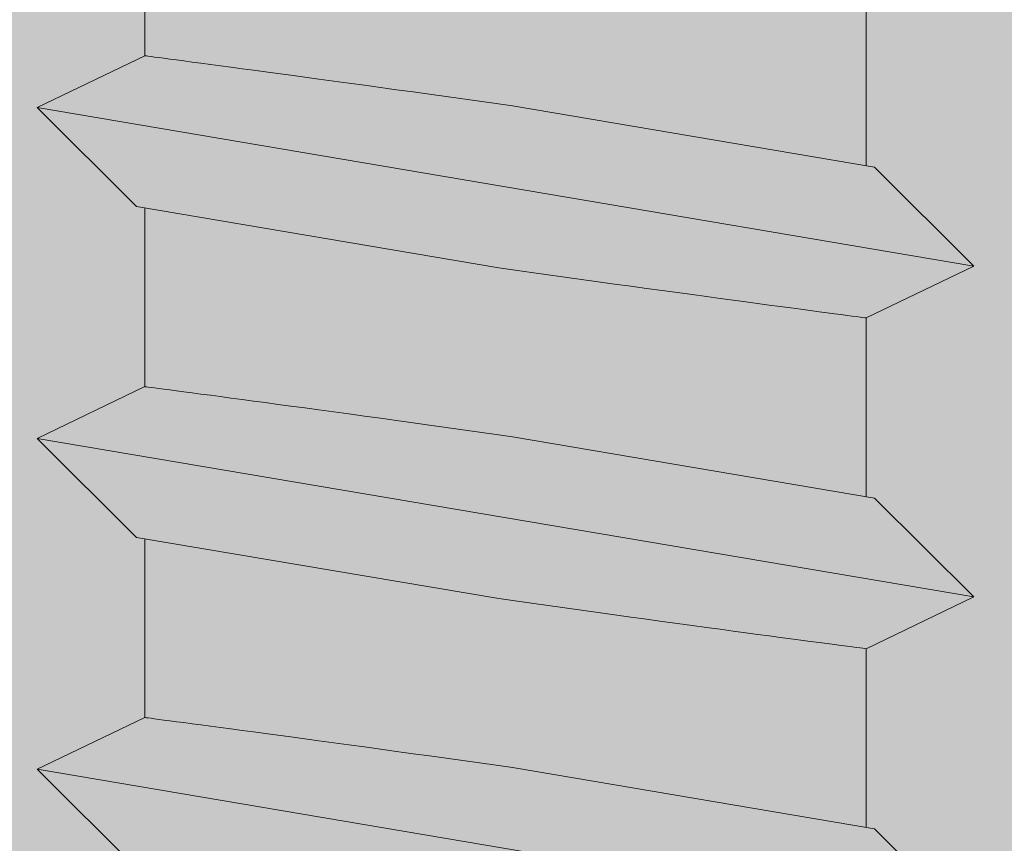
# Model space of a CAD drawing. Units: millimetres. Extents: x 7820 to 16650, y -13120 to -9152.
# Drawn here: x 9668 to 9674, y -12661 to -12656 of the extents above; entities that cross this region are included whole.
import ezdxf

# ---------------------------------------------------------------- set-up
doc = ezdxf.new("R2010")
doc.units = ezdxf.units.MM
doc.linetypes.add('phl_thick', pattern=[0])
for name, color, linetype, lineweight, true_color in [('03_Distanzhalter_schraffur', 7, 'Continuous', 9, 0xf0f0f0), ('03_Verbindungsschraube', 7, 'Continuous', 9, 0x8296a0), ('03_Verbindungsschraube_schraffur', 7, 'Continuous', 9, 0xc8c8c8), ('04_Daemmung', 7, 'Continuous', 9, 0x8296a0), ('99_Text_3_FR', 7, 'Continuous', 5, 0x505f69)]:
    doc.layers.add(name, color=color, linetype=linetype, lineweight=lineweight, true_color=true_color)

# ---------------------------------------------------------------- blocks, each defined once
blk = doc.blocks.new('14')
at = {"layer": '03_Distanzhalter_schraffur'}
h = blk.add_hatch(color=256, dxfattribs=at)
h.dxf.hatch_style = 1
h.paths.add_polyline_path([(9822.6554, -13986.6194), (9882.6397, -13986.6194), (9882.6397, -13965.6194), (9771.6554, -13965.6194), (9771.6554, -14045.6194), (9882.6397, -14045.6194), (9882.6397, -13989.6194), (9822.6554, -13989.6194)])
blk = doc.blocks.new('2000')
at = {"layer": '03_Verbindungsschraube_schraffur'}
h = blk.add_hatch(color=256, dxfattribs=at)
h.dxf.hatch_style = 1
h.paths.add_polyline_path([(-3442.121, -12657.159), (-3441.5103, -12656.8653), (-3442.073, -12656.3026), (-3442.121, -12656.2945), (-3442.121, -12655.279), (-3441.5103, -12654.9853), (-3442.073, -12654.4226), (-3442.1209, -12654.4145), (-3442.121, -12653.399), (-3441.5103, -12653.1053), (-3442.073, -12652.5426), (-3442.121, -12652.5345), (-3442.121, -12651.519), (-3441.5103, -12651.2253), (-3442.073, -12650.6626), (-3442.121, -12650.6545), (-3442.121, -12649.639), (-3441.5103, -12649.3453), (-3442.073, -12648.7826), (-3442.121, -12648.7745), (-3442.121, -12647.759), (-3441.5103, -12647.4653), (-3442.073, -12646.9026), (-3442.121, -12646.8945), (-3442.121, -12645.879), (-3441.5103, -12645.5853), (-3442.073, -12645.0226), (-3442.121, -12645.0145), (-3442.121, -12643.999), (-3441.5103, -12643.7053), (-3442.073, -12643.1426), (-3442.121, -12643.1345), (-3442.121, -12642.119), (-3441.5103, -12641.8253), (-3442.073, -12641.2626), (-3442.121, -12641.2545), (-3442.121, -12640.239), (-3441.5103, -12639.9453), (-3442.073, -12639.3826), (-3442.121, -12639.3745), (-3442.121, -12638.359), (-3441.5103, -12638.0653), (-3442.073, -12637.5026), (-3442.121, -12637.4945), (-3442.121, -12636.479), (-3441.5103, -12636.1853), (-3442.073, -12635.6226), (-3442.121, -12635.6145), (-3442.121, -12634.599), (-3441.5103, -12634.3053), (-3442.073, -12633.7426), (-3442.121, -12633.7345), (-3442.121, -12632.719), (-3441.5103, -12632.4253), (-3442.073, -12631.8626), (-3442.121, -12631.8545), (-3442.121, -12630.839), (-3441.5103, -12630.5453), (-3442.073, -12629.9826), (-3442.121, -12629.9745), (-3442.121, -12628.959), (-3441.5103, -12628.6653), (-3442.073, -12628.1026), (-3442.121, -12628.0945), (-3442.121, -12627.079), (-3441.5103, -12626.7853), (-3442.073, -12626.2226), (-3442.121, -12626.2145), (-3442.121, -12625.199), (-3441.5103, -12624.9053), (-3442.073, -12624.3426), (-3442.121, -12624.3345), (-3442.121, -12621.9943), (-3437.671, -12621.9943), (-3437.671, -12620.8943), (-3440.246, -12620.8943), (-3440.246, -12616.6943), (-3448.096, -12616.6943), (-3448.096, -12620.8943), (-3450.671, -12620.8943), (-3450.671, -12621.9943), (-3446.221, -12621.9943), (-3446.221, -12623.7095), (-3446.8331, -12624.004), (-3446.269, -12624.566), (-3446.221, -12624.5741), (-3446.221, -12625.5895), (-3446.8331, -12625.884), (-3446.269, -12626.446), (-3446.221, -12626.4541), (-3446.221, -12627.4695), (-3446.8331, -12627.764), (-3446.269, -12628.326), (-3446.221, -12628.3341), (-3446.221, -12629.3495), (-3446.8331, -12629.644), (-3446.269, -12630.206), (-3446.221, -12630.2141), (-3446.221, -12631.2295), (-3446.8331, -12631.524), (-3446.269, -12632.086), (-3446.221, -12632.0941), (-3446.221, -12633.1096), (-3446.8331, -12633.404), (-3446.269, -12633.966), (-3446.221, -12633.9741), (-3446.221, -12634.9896), (-3446.8331, -12635.284), (-3446.269, -12635.846), (-3446.221, -12635.8541), (-3446.221, -12636.8696), (-3446.8331, -12637.164), (-3446.269, -12637.726), (-3446.221, -12637.7341), (-3446.221, -12638.7496), (-3446.8331, -12639.044), (-3446.269, -12639.606), (-3446.221, -12639.6141), (-3446.221, -12640.6295), (-3446.8331, -12640.924), (-3446.269, -12641.486), (-3446.221, -12641.4941), (-3446.221, -12642.5095), (-3446.8331, -12642.804), (-3446.269, -12643.366), (-3446.221, -12643.3741), (-3446.221, -12644.3895), (-3446.8331, -12644.684), (-3446.269, -12645.246), (-3446.221, -12645.2541), (-3446.221, -12646.2695), (-3446.8331, -12646.564), (-3446.269, -12647.126), (-3446.221, -12647.1341), (-3446.221, -12648.1495), (-3446.8331, -12648.444), (-3446.269, -12649.006), (-3446.221, -12649.0141), (-3446.221, -12650.0296), (-3446.8331, -12650.324), (-3446.269, -12650.886), (-3446.221, -12650.8941), (-3446.221, -12651.9096), (-3446.8331, -12652.204), (-3446.269, -12652.766), (-3446.221, -12652.7741), (-3446.221, -12653.7896), (-3446.8331, -12654.084), (-3446.269, -12654.646), (-3446.221, -12654.6541), (-3446.221, -12655.6696), (-3446.8331, -12655.964), (-3446.269, -12656.526), (-3446.221, -12656.5341), (-3446.221, -12657.5496), (-3446.8331, -12657.844), (-3446.269, -12658.406), (-3446.221, -12658.4141), (-3446.221, -12659.4296), (-3446.8331, -12659.724), (-3446.269, -12660.286), (-3446.221, -12660.2941), (-3446.221, -12661.3096), (-3446.8331, -12661.604), (-3446.269, -12662.166), (-3446.221, -12662.1741), (-3446.221, -12663.1896), (-3446.8331, -12663.484), (-3446.269, -12664.046), (-3446.1992, -12664.0578), (-3446.1595, -12665.0109), (-3446.8331, -12665.335), (-3446.269, -12665.8969), (-3446.1215, -12665.9219), (-3446.096, -12666.5352), (-3446.196, -12669.5352), (-3446.196, -12673.1394), (-3444.171, -12674.5352), (-3442.146, -12673.1394), (-3442.146, -12669.5352), (-3442.2445, -12666.5776), (-3442.2264, -12666.5807), (-3441.5088, -12666.2355), (-3442.073, -12665.6736), (-3442.2091, -12665.6505), (-3442.1684, -12664.6728), (-3442.121, -12664.679), (-3441.5103, -12664.3853), (-3442.073, -12663.8226), (-3442.121, -12663.8145), (-3442.121, -12662.799), (-3441.5103, -12662.5053), (-3442.073, -12661.9426), (-3442.121, -12661.9345), (-3442.121, -12660.919), (-3441.5103, -12660.6253), (-3442.073, -12660.0626), (-3442.121, -12660.0545), (-3442.121, -12659.039), (-3441.5103, -12658.7453), (-3442.073, -12658.1826), (-3442.121, -12658.1745)])
at = {"layer": '03_Verbindungsschraube', "linetype": 'phl_thick'}
for p, q in [((-3446.221, -12636.8695), (-3446.221, -12635.8541)), ((-3446.221, -12638.7495), (-3446.221, -12637.7341)), ((-3446.221, -12640.6295), (-3446.221, -12639.6141))]:
    blk.add_line(p, q, dxfattribs=at)
for points in [[(-3442.121, -12637.4945), (-3442.121, -12636.479)], [(-3442.121, -12638.359), (-3441.5088, -12638.0646), (-3442.073, -12637.5026), (-3444.1323, -12637.1543), (-3444.2251, -12637.1411), (-3444.3189, -12637.1279), (-3444.4134, -12637.1146), (-3444.5082, -12637.1014), (-3444.6028, -12637.0882), (-3444.697, -12637.0751), (-3444.7902, -12637.0622), (-3444.8823, -12637.0495), (-3444.9727, -12637.0371), (-3445.0613, -12637.0249), (-3445.1477, -12637.0131), (-3445.2316, -12637.0017), (-3445.3126, -12636.9907), (-3445.3906, -12636.9802), (-3445.4652, -12636.9701), (-3445.5363, -12636.9606), (-3445.6038, -12636.9515), (-3445.6689, -12636.9428), (-3445.7317, -12636.9344), (-3445.7918, -12636.9264), (-3445.8489, -12636.9188), (-3445.9025, -12636.9116), (-3445.9526, -12636.905), (-3445.9988, -12636.8989), (-3446.0409, -12636.8933), (-3446.0788, -12636.8883), (-3446.1124, -12636.8838), (-3446.1415, -12636.88), (-3446.1661, -12636.8768), (-3446.1861, -12636.8741), (-3446.2015, -12636.8721), (-3446.2124, -12636.8707), (-3446.2188, -12636.8698), (-3446.221, -12636.8695), (-3446.8331, -12637.164)], [(-3442.121, -12639.3745), (-3442.121, -12638.359), (-3442.1231, -12638.3587), (-3442.1296, -12638.3579), (-3442.1404, -12638.3564), (-3442.1558, -12638.3544), (-3442.1758, -12638.3518), (-3442.2004, -12638.3485), (-3442.2295, -12638.3447), (-3442.2631, -12638.3403), (-3442.301, -12638.3353), (-3442.3431, -12638.3297), (-3442.3893, -12638.3236), (-3442.4394, -12638.3169), (-3442.4931, -12638.3098), (-3442.5501, -12638.3022), (-3442.6102, -12638.2942), (-3442.673, -12638.2858), (-3442.7381, -12638.2771), (-3442.8056, -12638.268), (-3442.8767, -12638.2584), (-3442.9513, -12638.2484), (-3443.0293, -12638.2378), (-3443.1104, -12638.2268), (-3443.1942, -12638.2154), (-3443.2806, -12638.2036), (-3443.3692, -12638.1915), (-3443.4596, -12638.1791), (-3443.5517, -12638.1664), (-3443.6449, -12638.1535), (-3443.7391, -12638.1404), (-3443.8337, -12638.1272), (-3443.9285, -12638.1139), (-3444.023, -12638.1007), (-3444.1168, -12638.0874), (-3444.2096, -12638.0743), (-3446.269, -12637.726), (-3446.8331, -12637.164), (-3441.5088, -12638.0646)], [(-3442.121, -12640.239), (-3441.5088, -12639.9446), (-3442.073, -12639.3826), (-3444.1323, -12639.0343), (-3444.2251, -12639.0211), (-3444.3189, -12639.0079), (-3444.4134, -12638.9946), (-3444.5082, -12638.9814), (-3444.6028, -12638.9682), (-3444.697, -12638.9551), (-3444.7902, -12638.9422), (-3444.8823, -12638.9295), (-3444.9727, -12638.9171), (-3445.0613, -12638.9049), (-3445.1477, -12638.8931), (-3445.2316, -12638.8817), (-3445.3126, -12638.8707), (-3445.3906, -12638.8602), (-3445.4652, -12638.8501), (-3445.5363, -12638.8406), (-3445.6038, -12638.8315), (-3445.6689, -12638.8228), (-3445.7317, -12638.8144), (-3445.7918, -12638.8064), (-3445.8489, -12638.7988), (-3445.9025, -12638.7916), (-3445.9526, -12638.785), (-3445.9988, -12638.7789), (-3446.0409, -12638.7733), (-3446.0788, -12638.7683), (-3446.1124, -12638.7638), (-3446.1415, -12638.76), (-3446.1661, -12638.7568), (-3446.1861, -12638.7541), (-3446.2015, -12638.7521), (-3446.2124, -12638.7507), (-3446.2188, -12638.7498), (-3446.221, -12638.7495), (-3446.8331, -12639.044)], [(-3442.121, -12641.2545), (-3442.121, -12640.239), (-3442.1231, -12640.2387), (-3442.1296, -12640.2379), (-3442.1404, -12640.2364), (-3442.1558, -12640.2344), (-3442.1758, -12640.2318), (-3442.2004, -12640.2285), (-3442.2295, -12640.2247), (-3442.2631, -12640.2203), (-3442.301, -12640.2153), (-3442.3431, -12640.2097), (-3442.3893, -12640.2036), (-3442.4394, -12640.1969), (-3442.4931, -12640.1898), (-3442.5501, -12640.1822), (-3442.6102, -12640.1742), (-3442.673, -12640.1658), (-3442.7381, -12640.1571), (-3442.8056, -12640.148), (-3442.8767, -12640.1384), (-3442.9513, -12640.1284), (-3443.0293, -12640.1178), (-3443.1104, -12640.1068), (-3443.1942, -12640.0954), (-3443.2806, -12640.0836), (-3443.3692, -12640.0715), (-3443.4596, -12640.0591), (-3443.5517, -12640.0464), (-3443.6449, -12640.0335), (-3443.7391, -12640.0204), (-3443.8337, -12640.0072), (-3443.9285, -12639.9939), (-3444.023, -12639.9807), (-3444.1168, -12639.9674), (-3444.2096, -12639.9543), (-3446.269, -12639.606), (-3446.8331, -12639.044), (-3441.5088, -12639.9446)], [(-3441.5088, -12641.8246), (-3442.073, -12641.2626), (-3444.1323, -12640.9143), (-3444.2251, -12640.9011), (-3444.3189, -12640.8879), (-3444.4134, -12640.8746), (-3444.5082, -12640.8614), (-3444.6028, -12640.8482), (-3444.697, -12640.8351), (-3444.7902, -12640.8222), (-3444.8823, -12640.8095), (-3444.9727, -12640.7971), (-3445.0613, -12640.7849), (-3445.1477, -12640.7731), (-3445.2316, -12640.7617), (-3445.3126, -12640.7507), (-3445.3906, -12640.7402), (-3445.4652, -12640.7301), (-3445.5363, -12640.7206), (-3445.6038, -12640.7115), (-3445.6689, -12640.7028), (-3445.7317, -12640.6944), (-3445.7918, -12640.6864), (-3445.8489, -12640.6788), (-3445.9025, -12640.6716), (-3445.9526, -12640.665), (-3445.9988, -12640.6589), (-3446.0409, -12640.6533), (-3446.0788, -12640.6483), (-3446.1124, -12640.6438), (-3446.1415, -12640.64), (-3446.1661, -12640.6368), (-3446.1861, -12640.6341), (-3446.2015, -12640.6321), (-3446.2124, -12640.6307), (-3446.2188, -12640.6298), (-3446.221, -12640.6295), (-3446.8331, -12640.924)], [(-3446.269, -12641.486), (-3446.8331, -12640.924), (-3441.5088, -12641.8246)]]:
    blk.add_lwpolyline(points, dxfattribs=at)
blk = doc.blocks.new('18')
blk.add_blockref('2000', (13316.9779, -1343.6251))
at = {"layer": '99_Text_3_FR'}
blk.add_blockref('14', (0, 0), dxfattribs=at)
blk = doc.blocks.new('25')
at = {"layer": '04_Daemmung'}
blk.add_arc((9876.1861, -13989.2789), 18.922, 258.21646, 101.78354, dxfattribs=at)

msp = doc.modelspace()

# ---------------------------------------------------------------- block references
at = {"layer": '99_Text_3_FR'}
for name in ['25', '18']:
    msp.add_blockref(name, (-201.5514, 1324.1168), dxfattribs=at)

doc.saveas('drawing.dxf')
